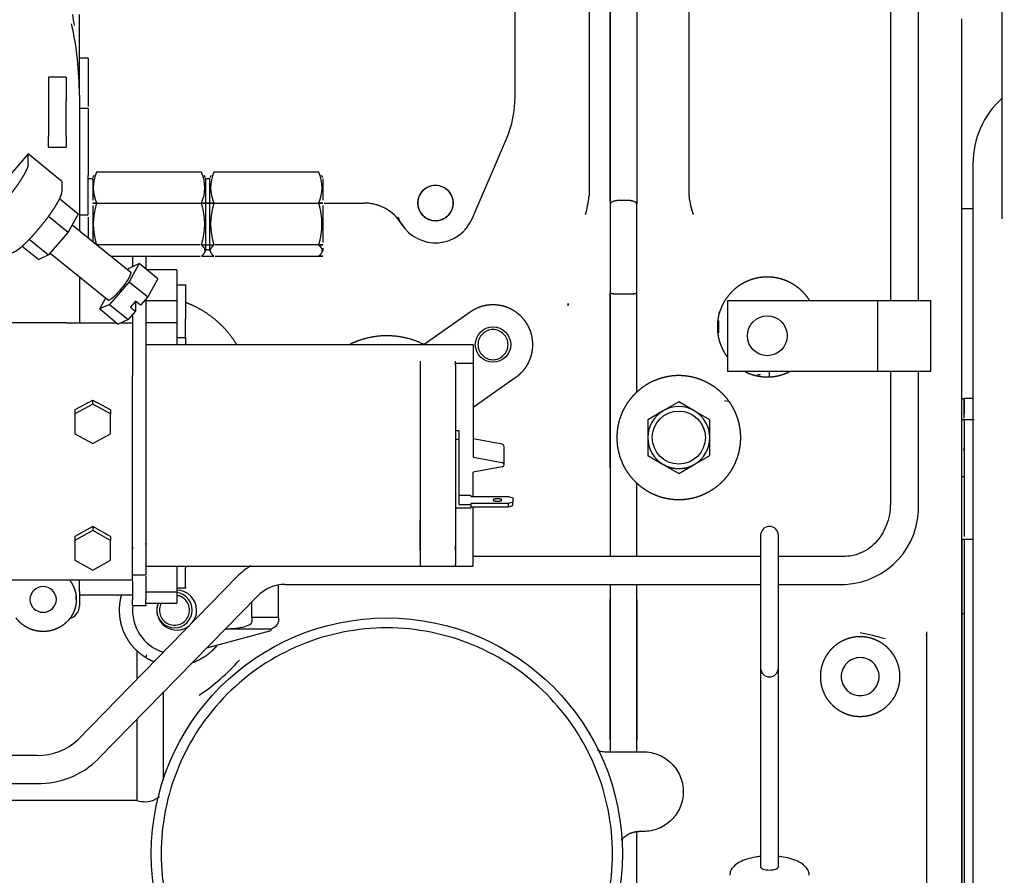
# Model space of a CAD drawing. Units: millimetres. Extents: x 8 to 201, y 8 to 289.
# Drawn here: x 56 to 67, y 207 to 217 of the extents above; entities that cross this region are included whole.
import ezdxf
from ezdxf.enums import TextEntityAlignment as Align

# ---------------------------------------------------------------- set-up
doc = ezdxf.new("R2010")
doc.units = ezdxf.units.MM
for name, color, linetype in [('17411001_REFRIGE', 7, 'Continuous'), ('32A07-14201', 7, 'Continuous'), ('32A39-01100', 7, 'Continuous'), ('32A39-11200', 7, 'Continuous'), ('32A40-00100', 7, 'Continuous'), ('32A42-05100', 7, 'Continuous'), ('32A61-00900', 7, 'Continuous'), ('32A61-03711', 7, 'Continuous'), ('F1035-12035_0', 7, 'Continuous'), ('MD000-269', 7, 'Continuous'), ('MM130066', 7, 'Continuous'), ('Predeterminado', 7, 'Continuous')]:
    doc.layers.add(name, color=color, linetype=linetype)
doc.styles.add('SEACAD_Arial', font='arial.ttf')
doc.dimstyles.new('SOLE', dxfattribs={"dimtxt": 1.76, "dimasz": 1.408, "dimexe": 0.88, "dimexo": 0.88, "dimgap": 0.88, "dimtad": 1, "dimlfac": 22.222222, "dimdsep": 46, "dimtxsty": 'SEACAD_Arial', "dimblk1": '_SE_FILLED', "dimblk2": '_SE_FILLED', "dimsah": 1, "dimcen": 0.88, "dimadec": 0, "dimazin": 0, "dimtfac": 1, "dimtmove": 0, "dimatfit": 3, "dimfxl": 1, "dimtolj": 1, "dimarcsym": 0})

# ---------------------------------------------------------------- blocks, each defined once
blk = doc.blocks.new('SE6')
at = {"layer": '17411001_REFRIGE', "color": 7, "linetype": 'Continuous'}
blk.add_line((67.104, 215.001), (66.979, 215.001), dxfattribs=at)
at = {"layer": '32A07-14201', "color": 7, "linetype": 'Continuous'}
for p, q in [((67.004, 212.616), (66.979, 212.616)), ((67.004, 212.616), (67.004, 211.975)), ((67.004, 212.266), (67.004, 212.301)), ((67.004, 212.266), (67.004, 212.212)), ((66.979, 211.975), (67.004, 211.975)), ((66.979, 211.266), (66.979, 210.43)), ((67.004, 211.266), (66.979, 211.266)), ((67.004, 211.266), (67.004, 210.43)), ((66.979, 210.43), (66.979, 206.308)), ((66.979, 210.43), (67.004, 210.43)), ((67.004, 210.43), (67.004, 206.308))]:
    blk.add_line(p, q, dxfattribs=at)
at = {"layer": '32A39-01100', "color": 7, "linetype": 'Continuous'}
for p, q in [((61.929, 216.266), (61.929, 217.666)), ((61.442, 214.888), (61.831, 215.791)), ((59.769, 215.066), (60.221, 215.066))]:
    blk.add_line(p, q, dxfattribs=at)
blk.add_circle((61.029, 215.066), 0.2, dxfattribs=at)
for centre, radius, start, end in [((60.729, 216.266), 1.2, 336.711, 0.0006), ((60.221, 214.566), 0.5, 31.7571, 90.0002), ((61.029, 215.066), 0.45, 211.7569, 336.7061)]:
    blk.add_arc(centre, radius, start, end, dxfattribs=at)
at = {"layer": '32A39-11200', "color": 7, "linetype": 'Continuous'}
for start, end in [(67.0435, 90.0002), (31.7571, 42.7707)]:
    blk.add_arc((60.221, 214.566), 0.5, start, end, dxfattribs=at)
at = {"layer": '32A40-00100', "color": 7, "linetype": 'Continuous'}
blk.add_circle((60.479, 207.716), 2.662, dxfattribs=at)
for points in [[(63.029, 207.716), (63.029, 208.049), (62.962, 208.383), (62.707, 209), (62.518, 209.283), (62.046, 209.755), (61.763, 209.944), (61.146, 210.199), (60.813, 210.266), (60.145, 210.266), (59.811, 210.199), (59.195, 209.944), (58.912, 209.755), (58.44, 209.283), (58.251, 209), (57.995, 208.383), (57.929, 208.049), (57.929, 207.716)], [(57.929, 207.716), (57.929, 207.382), (57.995, 207.048), (58.251, 206.431), (58.44, 206.148), (58.912, 205.676), (59.195, 205.487), (59.811, 205.232), (60.145, 205.166), (60.813, 205.166), (61.146, 205.232), (61.763, 205.487), (62.046, 205.676), (62.518, 206.148), (62.707, 206.431), (62.962, 207.048), (63.029, 207.382), (63.029, 207.716)]]:
    blk.add_open_spline(points, degree=3, knots=[0, 0, 0, 0, 0.125, 0.125, 0.25, 0.25, 0.375, 0.375, 0.5, 0.5, 0.625, 0.625, 0.75, 0.75, 0.875, 0.875, 1, 1, 1, 1], dxfattribs=at)
at = {"layer": '32A42-05100', "color": 7, "linetype": 'Continuous'}
for p, q in [((64.704, 211.312), (64.704, 209.812)), ((64.904, 209.812), (64.904, 211.312)), ((64.704, 209.812), (64.704, 207.568)), ((64.904, 207.568), (64.904, 209.811))]:
    blk.add_line(p, q, dxfattribs=at)
for centre, start, end in [((64.804, 211.312), 0, 180), ((64.804, 209.812), 180, 0)]:
    blk.add_arc(centre, 0.1, start, end, dxfattribs=at)
for points, knots in [([(64.703, 207.684), (64.683, 207.682), (64.628, 207.674), (64.545, 207.655), (64.46, 207.619), (64.4, 207.576), (64.361, 207.525), (64.357, 207.49), (64.355, 207.472)], [0.1573533, 0.1573533, 0.1573533, 0.1573533, 0.2451384, 0.4072474, 0.5716714, 0.7404962, 0.8807088, 1, 1, 1, 1]), ([(65.253, 207.471), (65.253, 207.473), (65.257, 207.492), (65.24, 207.534), (65.202, 207.581), (65.142, 207.622), (65.06, 207.655), (64.977, 207.675), (64.923, 207.682), (64.905, 207.684)], [0, 0, 0, 0, 0.0123317, 0.1509778, 0.2881529, 0.4408597, 0.6072769, 0.7732313, 0.8557887, 0.8557887, 0.8557887, 0.8557887]), ([(64.804, 207.526), (64.777, 207.526), (64.751, 207.53), (64.715, 207.546), (64.704, 207.557), (64.704, 207.568), (64.704, 207.568), (64.704, 207.568)], [0, 0, 0, 0, 0.125, 0.125, 0.25, 0.25, 0.2502202, 0.2502202, 0.2502202, 0.2502202]), ([(64.904, 207.568), (64.904, 207.557), (64.893, 207.546), (64.856, 207.53), (64.83, 207.526), (64.804, 207.526)], [0.7502201, 0.7502201, 0.7502201, 0.7502201, 0.875, 0.875, 1, 1, 1, 1])]:
    blk.add_open_spline(points, degree=3, knots=knots, dxfattribs=at)
at = {"layer": '32A61-00900', "color": 7, "linetype": 'Continuous'}
for p, q in [((59.254, 210.383), (59.254, 210.749)), ((58.954, 210.383), (58.954, 210.561)), ((59.254, 210.383), (58.954, 210.383)), ((58.954, 210.383), (58.954, 210.336)), ((59.254, 210.383), (59.254, 210.336)), ((58.444, 210.039), (59.173, 210.235)), ((58.656, 210.256), (59.173, 210.256)), ((59.173, 210.235), (59.173, 210.256))]:
    blk.add_line(p, q, dxfattribs=at)
for radius, start, end in [(0.225, 0, 90), (0.5, 173.8601, 252.2295), (0.225, 159.3202, 309.678), (0.225, 321.6095, 0)]:
    blk.add_arc((58.104, 210.466), radius, start, end, dxfattribs=at)
for major_axis, start_param, end_param in [((0.3, 0), 4.712539, 6.283085), ((-0.6, 0), 2.61801, 3.141598)]:
    blk.add_ellipse((58.654, 210.336), major_axis=major_axis, ratio=0.267949, start_param=start_param, end_param=end_param, dxfattribs=at)
at = {"layer": '32A61-03711', "color": 7, "linetype": 'Continuous'}
for p, q in [((66.17, 221.661), (66.17, 213.966)), ((66.487, 213.966), (66.487, 221.662)), ((64.329, 213.966), (64.329, 213.166)), ((64.329, 213.966), (65.729, 213.966)), ((65.729, 213.966), (66.029, 213.966)), ((66.029, 213.966), (66.629, 213.966)), ((66.029, 213.166), (66.029, 213.966)), ((66.629, 213.166), (66.629, 213.966)), ((64.329, 213.166), (65.729, 213.166)), ((65.729, 213.166), (66.029, 213.166)), ((66.029, 213.166), (66.629, 213.166)), ((66.17, 213.166), (66.17, 211.665)), ((66.487, 211.665), (66.487, 213.166)), ((64.704, 211.074), (61.454, 211.074)), ((65.658, 211.074), (64.904, 211.074)), ((58.785, 210.843), (56.981, 208.997)), ((59.33, 210.757), (64.704, 210.757)), ((64.904, 210.757), (65.658, 210.757)), ((57.217, 208.785), (59.012, 210.621)), ((56.527, 208.824), (53.228, 208.824)), ((53.228, 208.507), (56.527, 208.507))]:
    blk.add_line(p, q, dxfattribs=at)
blk.add_circle((64.779, 213.566), 0.225, dxfattribs=at)
for centre, radius, start, end in [((65.617, 211.627), 0.871, 272.6891, 2.5268), ((59.331, 210.315), 0.759, 121.082, 135.979), ((59.331, 210.315), 0.442, 90.1125, 136.2267), ((56.538, 209.476), 0.652, 269.0057, 313.9249), ((56.539, 209.474), 0.968, 269.2908, 314.5374)]:
    blk.add_arc(centre, radius, start, end, dxfattribs=at)
blk.add_open_spline([(66.17, 211.666), (66.169, 211.643), (66.168, 211.585), (66.148, 211.48), (66.103, 211.366), (66.039, 211.264), (65.957, 211.181), (65.864, 211.12), (65.76, 211.081), (65.695, 211.076), (65.658, 211.074)], degree=3, knots=[0, 0, 0, 0, 0.064426, 0.197498, 0.330643, 0.4639, 0.597649, 0.732452, 0.868969, 1, 1, 1, 1], dxfattribs=at)
at = {"layer": 'F1035-12035_0', "color": 7, "linetype": 'Continuous'}
for p, q in [((67.429, 217.716), (67.429, 216.247)), ((67.429, 217.716), (67.429, 214.888)), ((67.104, 215.508), (67.104, 196.923)), ((67.004, 212.856), (67.004, 212.684)), ((67.104, 212.856), (67.004, 212.856)), ((67.004, 212.634), (67.004, 212.683)), ((67.004, 212.616), (67.004, 212.204)), ((67.116, 212.616), (67.004, 212.616)), ((67.116, 212.616), (67.004, 212.616)), ((67.004, 212.204), (67.004, 212.03)), ((67.004, 212.03), (67.004, 211.298)), ((67.004, 211.266), (67.004, 210.638)), ((67.104, 211.266), (67.004, 211.266)), ((67.004, 210.638), (67.004, 210.428)), ((67.004, 210.428), (67.004, 206.42))]:
    blk.add_line(p, q, dxfattribs=at)
blk.add_arc((68.104, 215.509), 1, 132.4542, 180, dxfattribs=at)
at = {"layer": 'MD000-269', "color": 7, "linetype": 'Continuous'}
for p, q in [((63.779, 212.82), (63.604, 212.719)), ((63.954, 212.719), (63.779, 212.82)), ((63.604, 212.719), (63.429, 212.618)), ((64.129, 212.618), (63.954, 212.719)), ((63.429, 212.618), (63.429, 212.416)), ((64.129, 212.416), (64.129, 212.618)), ((63.429, 212.416), (63.429, 212.213)), ((64.129, 212.213), (64.129, 212.416)), ((63.429, 212.213), (63.604, 212.112)), ((63.954, 212.112), (64.129, 212.213)), ((63.604, 212.112), (63.779, 212.011)), ((63.779, 212.011), (63.954, 212.112))]:
    blk.add_line(p, q, dxfattribs=at)
blk.add_circle((63.779, 212.416), 0.3, dxfattribs=at)
for start, end in [(119.9999, 180.0001), (60.0002, 119.9998), (0, 60.0001), (180.0001, 239.9998), (300.0002, 359.9999)]:
    blk.add_arc((63.779, 212.416), 0.35, start, end, dxfattribs=at)
blk.add_open_spline([(63.604, 212.112), (63.644, 212.089), (63.688, 212.077), (63.733, 212.066), (63.779, 212.066), (63.825, 212.066), (63.869, 212.077), (63.914, 212.089), (63.954, 212.112)], degree=2, knots=[0, 0, 0, 0.25, 0.25, 0.5, 0.5, 0.75, 0.75, 1, 1, 1], dxfattribs=at)
at = {"layer": 'MM130066', "color": 7, "linetype": 'Continuous'}
for p, q in [((63.004, 220.966), (63.004, 215.055)), ((63.004, 215.089), (63.004, 220.966)), ((63.304, 220.819), (63.304, 215.055)), ((62.764, 220.706), (62.764, 215.149)), ((63.894, 220.688), (63.894, 215.152)), ((57.004, 217.072), (57.004, 217.195)), ((66.979, 215.173), (66.979, 217.146)), ((57.004, 216.416), (57.004, 217.072)), ((57.004, 217.063), (57.005, 217.063)), ((66.979, 216.966), (66.979, 216.966)), ((57.005, 216.775), (57.004, 216.775)), ((57.104, 216.703), (57.004, 216.703)), ((57.004, 216.7), (57.005, 216.7)), ((57.104, 216.703), (57.104, 216.156)), ((56.846, 216.489), (56.654, 216.489)), ((56.654, 216.489), (56.654, 216.215)), ((56.846, 216.489), (56.854, 216.489)), ((56.854, 216.489), (56.854, 216.215)), ((57.004, 216.286), (57.004, 216.416)), ((57.004, 216.286), (57.004, 215.8)), ((66.979, 216.266), (66.979, 216.266)), ((56.654, 216.215), (56.654, 215.819)), ((56.854, 215.819), (56.854, 216.215)), ((57.104, 216.133), (57.004, 216.133)), ((57.104, 216.133), (57.104, 215.378)), ((56.654, 215.696), (56.654, 215.819)), ((56.854, 215.819), (56.854, 215.696)), ((57.004, 215.8), (57.004, 215.378)), ((56.654, 215.696), (56.854, 215.696)), ((56.424, 215.62), (56.22, 215.385)), ((56.807, 215.31), (56.424, 215.62)), ((56.424, 215.504), (56.424, 215.62)), ((57.004, 215.378), (57.004, 215.033)), ((57.104, 214.933), (57.104, 215.378)), ((57.168, 215.376), (57.154, 215.351)), ((58.384, 215.413), (57.199, 215.413)), ((58.429, 215.351), (58.414, 215.376)), ((58.493, 215.376), (58.479, 215.351)), ((59.709, 215.413), (58.524, 215.413)), ((59.754, 215.351), (59.739, 215.376)), ((56.807, 215.31), (56.807, 215.193)), ((57.154, 215.339), (57.096, 215.339)), ((57.154, 215.338), (57.154, 215.099)), ((57.154, 215.286), (57.154, 215.285)), ((58.479, 215.339), (58.429, 215.339)), ((58.429, 215.338), (58.429, 214.527)), ((58.479, 214.527), (58.479, 215.338)), ((59.754, 215.338), (59.754, 215.099)), ((59.754, 215.286), (59.754, 215.286)), ((59.754, 215.285), (59.754, 215.286)), ((62.764, 215.149), (62.763, 215.14)), ((63.894, 215.152), (63.895, 215.14)), ((66.979, 214.961), (66.979, 215.173)), ((56.99, 214.941), (56.779, 215.112)), ((57.004, 215.033), (57.004, 214.75)), ((57.154, 215.066), (59.754, 215.066)), ((57.154, 215.065), (57.154, 215.066)), ((57.154, 215.066), (57.199, 215.066)), ((57.154, 215.066), (57.154, 215.066)), ((57.199, 215.065), (57.154, 215.065)), ((57.154, 215.037), (57.154, 214.618)), ((57.199, 215.065), (57.199, 215.066)), ((58.384, 215.066), (58.384, 215.065)), ((58.524, 215.065), (58.384, 215.065)), ((58.524, 215.065), (58.524, 215.066)), ((59.709, 215.066), (59.754, 215.066)), ((59.709, 215.065), (59.709, 215.066)), ((59.754, 215.065), (59.709, 215.065)), ((59.754, 215.066), (59.754, 215.065)), ((59.754, 215.066), (59.754, 215.066)), ((59.754, 215.037), (59.754, 214.618)), ((60.223, 215.066), (60.221, 215.066)), ((63.004, 215.055), (63.004, 214.053)), ((63.204, 215.094), (63.104, 215.094)), ((63.304, 214.053), (63.304, 215.055)), ((56.654, 214.916), (56.878, 214.735)), ((56.99, 214.941), (56.878, 214.735)), ((57.004, 214.933), (57.104, 214.933)), ((57.104, 214.907), (57.104, 214.666)), ((66.979, 213.77), (66.979, 214.961)), ((57.589, 214.276), (56.922, 214.816)), ((57.154, 214.811), (57.154, 214.813)), ((59.754, 214.811), (59.754, 214.813)), ((56.878, 214.735), (56.656, 214.479)), ((61.363, 214.772), (61.359, 214.772)), ((56.356, 214.58), (56.544, 214.428)), ((56.436, 214.656), (56.656, 214.479)), ((57.199, 214.593), (57.199, 214.591)), ((58.369, 214.592), (57.199, 214.592)), ((58.384, 214.593), (58.524, 214.593)), ((58.384, 214.593), (58.384, 214.591)), ((58.524, 214.593), (58.524, 214.591)), ((59.754, 214.592), (58.539, 214.592)), ((59.709, 214.593), (59.754, 214.593)), ((59.709, 214.593), (59.709, 214.591)), ((59.754, 214.591), (59.709, 214.591)), ((59.754, 214.593), (59.754, 214.592)), ((59.754, 214.592), (59.754, 214.591)), ((56.656, 214.479), (56.544, 214.428)), ((56.675, 214.501), (57.337, 213.965)), ((57.355, 214.465), (58.369, 214.465)), ((57.604, 214.465), (57.604, 214.348)), ((57.754, 214.465), (57.754, 214.321)), ((58.384, 214.466), (58.384, 214.466)), ((58.384, 214.465), (58.384, 214.466)), ((58.384, 214.465), (58.524, 214.465)), ((58.414, 214.501), (58.429, 214.527)), ((58.421, 214.539), (58.486, 214.539)), ((58.479, 214.527), (58.494, 214.501)), ((58.524, 214.466), (58.524, 214.466)), ((58.524, 214.466), (58.524, 214.465)), ((58.539, 214.465), (59.754, 214.465)), ((59.754, 214.466), (59.709, 214.466)), ((59.709, 214.466), (59.709, 214.466)), ((59.709, 214.465), (59.709, 214.466)), ((59.709, 214.465), (59.754, 214.465)), ((59.739, 214.501), (59.754, 214.527)), ((59.754, 214.554), (59.754, 214.527)), ((59.754, 214.465), (59.754, 214.466)), ((59.754, 214.465), (59.754, 214.465)), ((57.568, 214.331), (57.679, 214.382)), ((57.679, 214.382), (57.568, 214.176)), ((57.89, 214.211), (57.679, 214.382)), ((57.004, 214.235), (57.004, 213.712)), ((57.548, 214.309), (57.568, 214.331)), ((58.104, 214.31), (57.768, 214.31)), ((58.104, 214.31), (58.104, 213.963)), ((57.03, 214.213), (57.004, 214.213)), ((57.568, 214.176), (57.345, 213.92)), ((57.568, 214.176), (57.778, 214.005)), ((57.89, 214.211), (57.778, 214.005)), ((58.21, 214.136), (58.104, 214.136)), ((58.204, 214.136), (58.204, 213.758)), ((63.004, 214.053), (63.004, 211.074)), ((63.004, 212.753), (63.004, 214.053)), ((63.104, 214.038), (63.204, 214.038)), ((63.304, 212.93), (63.304, 214.053)), ((57.234, 213.869), (57.301, 213.994)), ((57.345, 213.92), (57.234, 213.869)), ((57.345, 213.92), (57.556, 213.749)), ((57.639, 213.957), (57.581, 213.89)), ((57.638, 213.957), (57.638, 213.844)), ((57.696, 213.91), (57.639, 213.957)), ((57.778, 214.005), (57.696, 213.91)), ((57.754, 213.977), (57.754, 213.473)), ((57.754, 213.963), (58.104, 213.963)), ((58.104, 213.963), (58.104, 213.715)), ((57.234, 213.869), (57.444, 213.699)), ((57.638, 213.844), (57.556, 213.749)), ((57.581, 213.89), (57.638, 213.844)), ((57.604, 213.804), (57.604, 213.712)), ((61.419, 213.833), (60.901, 213.466)), ((64.246, 213.824), (64.229, 213.824)), ((56.854, 213.712), (55.379, 213.712)), ((56.854, 213.712), (57.428, 213.712)), ((57.556, 213.749), (57.444, 213.699)), ((57.473, 213.712), (57.604, 213.712)), ((57.604, 213.712), (57.604, 213.116)), ((57.754, 213.715), (58.104, 213.715)), ((58.104, 213.715), (58.104, 213.463)), ((58.204, 213.536), (58.204, 213.758)), ((64.229, 213.738), (64.229, 213.598)), ((66.979, 213.558), (66.979, 213.77)), ((57.754, 213.463), (57.754, 213.205)), ((61.454, 213.463), (57.754, 213.463)), ((58.21, 213.541), (58.104, 213.541)), ((58.204, 213.541), (58.204, 213.465)), ((61.454, 213.463), (61.454, 213.253)), ((66.979, 211.353), (66.979, 213.558)), ((57.754, 213.452), (57.754, 213.205)), ((60.854, 213.28), (60.854, 211.889)), ((61.254, 213.253), (61.254, 213.28)), ((61.454, 213.253), (61.254, 213.253)), ((61.254, 213.238), (61.254, 213.253)), ((61.254, 213.238), (61.254, 213.209)), ((61.454, 213.253), (61.454, 212.194)), ((57.754, 213.205), (57.754, 213.096)), ((61.254, 213.209), (61.254, 212.946)), ((64.704, 213.123), (64.669, 213.123)), ((64.804, 213.133), (64.804, 213.162)), ((57.604, 212.81), (57.604, 213.116)), ((57.754, 213.096), (57.754, 212.789)), ((61.939, 213.098), (61.454, 212.755)), ((61.254, 212.946), (61.254, 211.168)), ((57.1, 212.81), (56.954, 212.729)), ((57.154, 212.795), (56.954, 212.683)), ((57.1, 212.81), (57.154, 212.84)), ((57.154, 212.795), (57.154, 212.84)), ((57.154, 212.84), (57.207, 212.81)), ((57.354, 212.683), (57.154, 212.795)), ((57.354, 212.729), (57.207, 212.81)), ((57.604, 210.994), (57.604, 212.81)), ((57.754, 212.789), (57.754, 212.388)), ((64.294, 212.834), (64.329, 212.828)), ((67.004, 212.855), (66.979, 212.855)), ((67.004, 212.662), (67.004, 212.855)), ((56.954, 212.729), (56.954, 212.683)), ((56.954, 212.683), (56.954, 212.46)), ((57.354, 212.729), (57.354, 212.683)), ((57.354, 212.46), (57.354, 212.683)), ((63.004, 212.416), (63.004, 212.753)), ((56.954, 212.46), (57.154, 212.349)), ((57.154, 212.349), (57.354, 212.46)), ((61.254, 212.497), (61.294, 212.497)), ((61.294, 212.497), (61.294, 212.393)), ((57.754, 212.388), (57.754, 211.889)), ((61.294, 212.393), (61.254, 212.393)), ((61.294, 212.393), (61.294, 211.659)), ((61.783, 212.34), (61.454, 212.401)), ((63.004, 212.078), (63.004, 212.416)), ((61.804, 212.108), (61.804, 212.318)), ((61.454, 212.194), (61.783, 212.133)), ((61.783, 212.086), (61.454, 212.025)), ((61.454, 211.75), (61.454, 212.025)), ((63.304, 211.074), (63.304, 211.901)), ((57.754, 211.889), (57.754, 211.442)), ((60.854, 211.889), (60.854, 210.963)), ((61.429, 211.763), (61.294, 211.763)), ((61.429, 211.763), (61.429, 211.75)), ((61.429, 211.75), (61.854, 211.75)), ((61.854, 211.75), (61.904, 211.737)), ((61.904, 211.685), (61.854, 211.672)), ((61.904, 211.737), (61.904, 211.685)), ((61.904, 211.647), (61.904, 211.685)), ((61.254, 211.621), (61.429, 211.621)), ((61.294, 211.659), (61.429, 211.659)), ((61.429, 211.672), (61.429, 211.659)), ((61.854, 211.672), (61.429, 211.672)), ((61.429, 211.659), (61.429, 211.621)), ((61.429, 211.634), (61.854, 211.634)), ((61.454, 210.965), (61.454, 211.634)), ((61.854, 211.634), (61.854, 211.672)), ((61.854, 211.634), (61.904, 211.647)), ((60.854, 211.216), (60.854, 211.479)), ((57.154, 211.41), (56.954, 211.299)), ((57.154, 211.365), (56.954, 211.254)), ((57.354, 211.299), (57.154, 211.41)), ((57.154, 211.41), (57.154, 211.365)), ((57.354, 211.254), (57.154, 211.365)), ((57.604, 211.383), (57.604, 211.396)), ((57.754, 211.442), (57.754, 211.051)), ((66.979, 211.206), (66.979, 211.353)), ((56.954, 211.299), (56.954, 211.254)), ((56.954, 211.254), (56.954, 211.031)), ((57.354, 211.299), (57.354, 211.254)), ((57.354, 211.031), (57.354, 211.254)), ((57.604, 211.176), (57.604, 211.157)), ((57.754, 211.224), (57.754, 211.222)), ((57.754, 211.207), (57.754, 211.222)), ((57.754, 211.181), (57.754, 211.157)), ((60.854, 211.145), (60.854, 211.216)), ((61.254, 211.145), (61.254, 211.188)), ((61.254, 211.168), (61.254, 211.001)), ((66.979, 210.474), (66.979, 211.206)), ((56.954, 211.031), (57.154, 210.919)), ((57.154, 210.919), (57.354, 211.031)), ((57.754, 211.051), (57.754, 210.865)), ((57.604, 210.809), (57.604, 210.994)), ((57.754, 210.963), (57.754, 210.977)), ((57.754, 210.963), (61.454, 210.963)), ((58.104, 210.963), (58.104, 210.672)), ((58.204, 210.962), (58.204, 210.941)), ((58.204, 210.719), (58.204, 210.941)), ((61.254, 211.001), (61.254, 210.981)), ((61.254, 210.965), (61.254, 210.981)), ((61.254, 210.965), (61.454, 210.965)), ((55.354, 210.809), (57.604, 210.809)), ((56.901, 210.795), (56.891, 210.809)), ((57.004, 210.789), (57.004, 210.809)), ((57.004, 210.678), (57.004, 210.789)), ((57.604, 210.865), (57.754, 210.865)), ((57.604, 210.796), (57.604, 210.586)), ((57.754, 210.852), (57.754, 210.586)), ((57.004, 210.677), (57.004, 210.678)), ((57.004, 210.677), (57.004, 210.516)), ((58.104, 210.719), (58.21, 210.719)), ((63.004, 210.758), (63.004, 208.866)), ((63.304, 208.866), (63.304, 210.758)), ((56.969, 210.587), (56.969, 210.625)), ((57.004, 210.641), (57.604, 210.641)), ((57.604, 210.519), (57.604, 210.586)), ((57.754, 210.672), (58.104, 210.672)), ((57.754, 210.519), (57.754, 210.586)), ((58.104, 210.672), (58.104, 210.545)), ((57.604, 210.519), (57.762, 210.519)), ((57.754, 210.545), (58.104, 210.545)), ((66.979, 210.296), (66.979, 210.474)), ((66.979, 206.391), (66.979, 210.296)), ((66.579, 210.183), (66.579, 206.441)), ((57.654, 210), (57.654, 209.687)), ((57.954, 208.547), (57.954, 209.544)), ((57.654, 209.232), (57.654, 208.315)), ((62.961, 208.866), (63.379, 208.866)), ((57.654, 208.316), (52.604, 208.316)), ((57.654, 208.314), (57.654, 208.315)), ((63.304, 205.764), (63.304, 207.964)), ((63.379, 207.966), (63.329, 207.966))]:
    blk.add_line(p, q, dxfattribs=at)
blk.add_circle((61.679, 213.466), 0.2, dxfattribs=at)
for centre, radius, start, end in [((58.113, 217.312), 1.192, 185.6377, 191.5933), ((57.576, 215.24), 0.415, 155.3364, 204.6636), ((58.002, 215.24), 0.42, 335.6099, 24.3901), ((58.906, 215.24), 0.42, 155.6099, 204.3901), ((59.327, 215.24), 0.42, 335.6099, 24.3901), ((61.684, 215.241), 1.084, 343.6893, 354.6789), ((64.845, 215.245), 0.956, 186.2826, 198.8225), ((57.92, 214.829), 0.759, 161.8753, 198.1247), ((57.655, 214.829), 0.766, 342.0446, 17.9554), ((59.252, 214.829), 0.766, 162.0446, 197.9554), ((58.98, 214.829), 0.766, 342.0446, 17.9554), ((37.057, 213.128), 27.746, 359.9544, 0.0112), ((61.78, 212.316), 0.024, 0, 81.0749), ((61.78, 212.109), 0.024, 278.925, 81.0749), ((56.594, 210.582), 0.15, 1.9372, 178.0628), ((56.594, 210.592), 0.15, 181.9372, 358.0628), ((58.079, 210.466), 0.2, 0, 82.8192), ((56.854, 210.516), 0.15, 284.8564, 0), ((58.079, 210.466), 0.2, 156.5957, 177.7132), ((58.079, 210.466), 0.2, 182.2397, 0), ((65.28, 207.344), 2.918, 73.4164, 79.1922), ((66.448, 210.188), 0.131, 355.1678, 359.8781), ((56.974, 211.55), 2.469, 304.1104, 318.1137), ((57.73, 208.573), 0.277, 296.5464, 310.3061), ((57.75, 208.667), 0.365, 254.7247, 270.455), ((57.754, 208.19), 0.112, 89.9642, 90.4128), ((57.752, 208.541), 0.239, 270.4188, 295.1646)]:
    blk.add_arc(centre, radius, start, end, dxfattribs=at)
blk.add_ellipse((53.004, 216.286), major_axis=(4, 0), ratio=0.965926, start_param=0, end_param=0.209596, dxfattribs=at)
for points, degree, knots in [([(56.424, 215.504), (56.424, 215.492), (56.419, 215.475), (56.413, 215.457), (56.402, 215.434), (56.391, 215.411), (56.375, 215.383), (56.36, 215.355), (56.34, 215.324), (56.319, 215.292), (56.296, 215.259), (56.272, 215.225), (56.246, 215.191), (56.219, 215.156), (56.191, 215.121), (56.163, 215.087), (56.135, 215.054), (56.106, 215.021), (56.079, 214.992), (56.051, 214.962), (56.024, 214.936), (55.998, 214.91), (55.974, 214.889), (55.951, 214.868), (55.93, 214.853), (55.91, 214.838), (55.894, 214.829), (55.879, 214.82), (55.868, 214.819), (55.857, 214.817), (55.852, 214.821)], 2, [0, 0, 0, 0.0625, 0.0625, 0.125, 0.125, 0.1875, 0.1875, 0.25, 0.25, 0.3125, 0.3125, 0.375, 0.375, 0.4375, 0.4375, 0.5, 0.5, 0.5625, 0.5625, 0.625, 0.625, 0.6875, 0.6875, 0.75, 0.75, 0.8125, 0.8125, 0.875, 0.875, 0.9355241, 0.9355241, 0.9355241]), ([(57.162, 215.361), (57.162, 215.362), (57.163, 215.366), (57.165, 215.37), (57.166, 215.373)], 3, [0.59078487, 0.59078487, 0.59078487, 0.59078487, 0.62064557, 0.6829085, 0.6829085, 0.6829085, 0.6829085]), ([(61.229, 215.066), (61.229, 215.092), (61.224, 215.118), (61.203, 215.166), (61.189, 215.188), (61.152, 215.225), (61.129, 215.24), (61.081, 215.26), (61.055, 215.266), (61.003, 215.266), (60.976, 215.26), (60.928, 215.24), (60.906, 215.225), (60.869, 215.188), (60.854, 215.166), (60.834, 215.118), (60.829, 215.092), (60.829, 215.066)], 3, [0, 0, 0, 0, 0.125, 0.125, 0.25, 0.25, 0.375, 0.375, 0.5, 0.5, 0.625, 0.625, 0.75, 0.75, 0.875, 0.875, 1, 1, 1, 1]), ([(56.235, 214.511), (56.24, 214.506), (56.251, 214.508), (56.262, 214.51), (56.277, 214.519), (56.293, 214.527), (56.313, 214.542), (56.334, 214.558), (56.357, 214.578), (56.381, 214.599), (56.407, 214.625), (56.434, 214.651), (56.462, 214.681), (56.49, 214.711), (56.518, 214.744), (56.546, 214.777), (56.574, 214.811), (56.602, 214.845), (56.629, 214.88), (56.655, 214.915), (56.679, 214.948), (56.702, 214.982), (56.723, 215.013), (56.743, 215.045), (56.758, 215.072), (56.774, 215.1), (56.785, 215.123), (56.796, 215.146), (56.802, 215.164), (56.807, 215.182), (56.807, 215.193)], 2, [0.0644743, 0.0644743, 0.0644743, 0.125, 0.125, 0.1875, 0.1875, 0.25, 0.25, 0.3125, 0.3125, 0.375, 0.375, 0.4375, 0.4375, 0.5, 0.5, 0.5625, 0.5625, 0.625, 0.625, 0.6875, 0.6875, 0.75, 0.75, 0.8125, 0.8125, 0.875, 0.875, 0.9375, 0.9375, 1, 1, 1]), ([(60.829, 215.066), (60.829, 215.039), (60.834, 215.013), (60.854, 214.965), (60.869, 214.943), (60.906, 214.906), (60.928, 214.891), (60.976, 214.871), (61.003, 214.866), (61.055, 214.866), (61.081, 214.871), (61.129, 214.891), (61.152, 214.906), (61.189, 214.943), (61.203, 214.965), (61.224, 215.013), (61.229, 215.039), (61.229, 215.066)], 3, [0, 0, 0, 0, 0.125, 0.125, 0.25, 0.25, 0.375, 0.375, 0.5, 0.5, 0.625, 0.625, 0.75, 0.75, 0.875, 0.875, 1, 1, 1, 1]), ([(63.104, 215.094), (63.1, 215.094), (63.091, 215.093), (63.079, 215.093), (63.067, 215.091), (63.055, 215.089), (63.044, 215.086), (63.033, 215.083), (63.021, 215.077), (63.014, 215.072), (63.01, 215.069), (63.008, 215.067), (63.007, 215.065), (63.006, 215.062), (63.005, 215.06), (63.004, 215.057), (63.004, 215.056), (63.004, 215.055)], 3, [0, 0, 0, 0, 0.07601, 0.15298, 0.231074, 0.310441, 0.391217, 0.473519, 0.597142, 0.729972, 0.762791, 0.797536, 0.834202, 0.872787, 0.913285, 0.955691, 1, 1, 1, 1]), ([(63.304, 215.055), (63.304, 215.057), (63.303, 215.061), (63.3, 215.066), (63.295, 215.072), (63.286, 215.077), (63.276, 215.082), (63.268, 215.085), (63.262, 215.087), (63.256, 215.088), (63.25, 215.089), (63.244, 215.09), (63.237, 215.091), (63.231, 215.092), (63.224, 215.093), (63.217, 215.093), (63.21, 215.094), (63.206, 215.094), (63.204, 215.094)], 3, [0, 0, 0, 0, 0.100358, 0.190328, 0.26985, 0.402681, 0.52628, 0.571388, 0.616027, 0.660215, 0.703969, 0.747311, 0.790261, 0.832843, 0.875082, 0.917004, 0.958634, 1, 1, 1, 1]), ([(58.384, 214.591), (58.403, 214.575), (58.412, 214.559), (58.421, 214.544), (58.421, 214.528), (58.421, 214.513), (58.412, 214.497), (58.403, 214.482), (58.384, 214.465)], 2, [0, 0, 0, 0.25, 0.25, 0.5, 0.5, 0.75, 0.75, 1, 1, 1]), ([(58.524, 214.465), (58.505, 214.482), (58.496, 214.497), (58.486, 214.513), (58.486, 214.528), (58.486, 214.544), (58.496, 214.559), (58.505, 214.575), (58.524, 214.591)], 2, [0, 0, 0, 0.25, 0.25, 0.5, 0.5, 0.75, 0.75, 1, 1, 1]), ([(59.709, 214.591), (59.728, 214.575), (59.737, 214.559), (59.746, 214.544), (59.746, 214.528), (59.746, 214.513), (59.737, 214.497), (59.728, 214.482), (59.709, 214.465)], 2, [0, 0, 0, 0.25, 0.25, 0.5, 0.5, 0.75, 0.75, 1, 1, 1]), ([(57.582, 214.281), (57.584, 214.28), (57.585, 214.277), (57.585, 214.267), (57.582, 214.256), (57.569, 214.229), (57.559, 214.212), (57.535, 214.175), (57.521, 214.155), (57.49, 214.114), (57.473, 214.093), (57.456, 214.074)], 3, [0.4355203, 0.4355203, 0.4355203, 0.4355203, 0.5, 0.5, 0.625, 0.625, 0.75, 0.75, 0.875, 0.875, 1, 1, 1, 1]), ([(65.253, 213.971), (65.25, 213.975), (65.248, 213.979), (65.217, 214.025), (65.178, 214.064), (65.138, 214.104), (65.092, 214.135), (65.046, 214.165), (64.995, 214.187), (64.943, 214.208), (64.889, 214.219), (64.834, 214.23), (64.779, 214.23), (64.723, 214.23), (64.669, 214.219), (64.614, 214.208), (64.563, 214.187), (64.512, 214.165), (64.465, 214.135), (64.419, 214.104), (64.38, 214.064), (64.341, 214.025), (64.31, 213.979), (64.279, 213.933), (64.258, 213.881), (64.236, 213.83), (64.225, 213.776), (64.215, 213.721), (64.215, 213.666)], 2, [0.1824124, 0.1824124, 0.1824124, 0.1875, 0.1875, 0.25, 0.25, 0.3125, 0.3125, 0.375, 0.375, 0.4375, 0.4375, 0.5, 0.5, 0.5625, 0.5625, 0.625, 0.625, 0.6875, 0.6875, 0.75, 0.75, 0.8125, 0.8125, 0.875, 0.875, 0.9375, 0.9375, 1, 1, 1]), ([(57.456, 214.074), (57.44, 214.054), (57.423, 214.036), (57.392, 214.006), (57.377, 213.993), (57.354, 213.975), (57.344, 213.97), (57.335, 213.968), (57.332, 213.969), (57.33, 213.97)], 3, [0, 0, 0, 0, 0.125, 0.125, 0.25, 0.25, 0.375, 0.375, 0.4355203, 0.4355203, 0.4355203, 0.4355203]), ([(63.004, 214.053), (63.004, 214.053), (63.004, 214.051), (63.007, 214.049), (63.012, 214.047), (63.02, 214.044), (63.03, 214.043), (63.039, 214.041), (63.044, 214.041), (63.05, 214.04), (63.056, 214.039), (63.063, 214.039), (63.07, 214.039), (63.076, 214.038), (63.083, 214.038), (63.09, 214.038), (63.097, 214.038), (63.101, 214.038), (63.104, 214.038)], 3, [0, 0, 0, 0, 0.093984, 0.178394, 0.253215, 0.382702, 0.504185, 0.550768, 0.597037, 0.642997, 0.688651, 0.734002, 0.779055, 0.823814, 0.868283, 0.912468, 0.956371, 1, 1, 1, 1]), ([(63.204, 214.038), (63.208, 214.038), (63.216, 214.038), (63.229, 214.038), (63.241, 214.039), (63.253, 214.04), (63.264, 214.041), (63.276, 214.042), (63.287, 214.044), (63.294, 214.046), (63.298, 214.048), (63.299, 214.049), (63.301, 214.049), (63.302, 214.05), (63.303, 214.051), (63.304, 214.052), (63.304, 214.053), (63.304, 214.053)], 3, [0, 0, 0, 0, 0.080169, 0.161275, 0.243346, 0.32641, 0.410492, 0.495614, 0.617125, 0.74661, 0.777522, 0.810197, 0.844635, 0.880836, 0.918797, 0.958519, 1, 1, 1, 1]), ([(58.784, 213.465), (58.772, 213.484), (58.76, 213.502), (58.697, 213.597), (58.617, 213.677), (58.537, 213.757), (58.443, 213.82), (58.348, 213.883), (58.244, 213.926), (58.224, 213.934), (58.205, 213.941)], 2, [0.1750956, 0.1750956, 0.1750956, 0.1875, 0.1875, 0.25, 0.25, 0.3125, 0.3125, 0.375, 0.375, 0.3865578, 0.3865578, 0.3865578]), ([(61.939, 213.098), (61.975, 213.124), (62.005, 213.156), (62.036, 213.188), (62.06, 213.226), (62.083, 213.263), (62.099, 213.305), (62.115, 213.346), (62.122, 213.39), (62.13, 213.433), (62.129, 213.478), (62.127, 213.522), (62.118, 213.565), (62.108, 213.609), (62.09, 213.649), (62.072, 213.689), (62.046, 213.726), (62.02, 213.762), (61.988, 213.792), (61.956, 213.823), (61.918, 213.846), (61.881, 213.87), (61.84, 213.886), (61.798, 213.902), (61.754, 213.909), (61.711, 213.917), (61.666, 213.915), (61.622, 213.914), (61.579, 213.904), (61.536, 213.895), (61.495, 213.876), (61.455, 213.858), (61.419, 213.833)], 2, [0, 0, 0, 0.0625, 0.0625, 0.125, 0.125, 0.1875, 0.1875, 0.25, 0.25, 0.3125, 0.3125, 0.375, 0.375, 0.4375, 0.4375, 0.5, 0.5, 0.5625, 0.5625, 0.625, 0.625, 0.6875, 0.6875, 0.75, 0.75, 0.8125, 0.8125, 0.875, 0.875, 0.9375, 0.9375, 1, 1, 1]), ([(62.528, 213.904), (62.528, 213.908), (62.529, 213.917), (62.529, 213.925), (62.529, 213.931)], 3, [0.8465001, 0.8465001, 0.8465001, 0.8465001, 0.9065865, 0.9999073, 0.9999073, 0.9999073, 0.9999073]), ([(61.679, 213.636), (61.656, 213.636), (61.634, 213.631), (61.593, 213.614), (61.574, 213.601), (61.543, 213.57), (61.53, 213.551), (61.513, 213.51), (61.509, 213.488), (61.509, 213.443), (61.513, 213.421), (61.53, 213.38), (61.543, 213.361), (61.574, 213.33), (61.593, 213.317), (61.634, 213.3), (61.656, 213.296), (61.679, 213.296)], 3, [0, 0, 0, 0, 0.125, 0.125, 0.25, 0.25, 0.375, 0.375, 0.5, 0.5, 0.625, 0.625, 0.75, 0.75, 0.875, 0.875, 1, 1, 1, 1]), ([(61.679, 213.296), (61.701, 213.296), (61.723, 213.3), (61.764, 213.317), (61.783, 213.33), (61.815, 213.361), (61.827, 213.38), (61.844, 213.421), (61.849, 213.443), (61.849, 213.488), (61.844, 213.51), (61.827, 213.551), (61.815, 213.57), (61.783, 213.601), (61.764, 213.614), (61.723, 213.631), (61.701, 213.636), (61.679, 213.636)], 3, [0, 0, 0, 0, 0.125, 0.125, 0.25, 0.25, 0.375, 0.375, 0.5, 0.5, 0.625, 0.625, 0.75, 0.75, 0.875, 0.875, 1, 1, 1, 1]), ([(64.215, 213.666), (64.215, 213.61), (64.225, 213.555), (64.236, 213.501), (64.258, 213.45), (64.279, 213.398), (64.31, 213.352), (64.315, 213.344), (64.32, 213.337)], 2, [0, 0, 0, 0.0625, 0.0625, 0.125, 0.125, 0.1875, 0.1875, 0.1978565, 0.1978565, 0.1978565]), ([(60.901, 213.466), (60.786, 213.524), (60.66, 213.548), (60.533, 213.573), (60.405, 213.563), (60.277, 213.553), (60.156, 213.509), (60.109, 213.492), (60.064, 213.47)], 2, [0, 0, 0, 0.125, 0.125, 0.25, 0.25, 0.375, 0.375, 0.4236876, 0.4236876, 0.4236876]), ([(64.528, 213.16), (64.545, 213.152), (64.563, 213.144), (64.614, 213.123), (64.669, 213.112), (64.723, 213.101), (64.779, 213.101), (64.834, 213.101), (64.889, 213.112), (64.943, 213.123), (64.995, 213.144), (65.012, 213.152), (65.029, 213.16)], 2, [0.3536926, 0.3536926, 0.3536926, 0.375, 0.375, 0.4375, 0.4375, 0.5, 0.5, 0.5625, 0.5625, 0.625, 0.625, 0.646322, 0.646322, 0.646322]), ([(64.479, 212.416), (64.479, 212.485), (64.465, 212.552), (64.452, 212.62), (64.425, 212.683), (64.399, 212.747), (64.361, 212.804), (64.322, 212.862), (64.274, 212.911), (64.225, 212.959), (64.168, 212.998), (64.11, 213.036), (64.047, 213.062), (63.983, 213.089), (63.915, 213.102), (63.848, 213.116), (63.779, 213.116), (63.71, 213.116), (63.642, 213.102), (63.575, 213.089), (63.511, 213.062), (63.447, 213.036), (63.39, 212.998), (63.333, 212.959), (63.284, 212.911), (63.235, 212.862), (63.197, 212.804), (63.158, 212.747), (63.132, 212.683), (63.106, 212.62), (63.092, 212.552), (63.079, 212.485), (63.079, 212.416)], 2, [0, 0, 0, 0.0625, 0.0625, 0.125, 0.125, 0.1875, 0.1875, 0.25, 0.25, 0.3125, 0.3125, 0.375, 0.375, 0.4375, 0.4375, 0.5, 0.5, 0.5625, 0.5625, 0.625, 0.625, 0.6875, 0.6875, 0.75, 0.75, 0.8125, 0.8125, 0.875, 0.875, 0.9375, 0.9375, 1, 1, 1]), ([(63.079, 212.416), (63.079, 212.347), (63.092, 212.279), (63.106, 212.211), (63.132, 212.148), (63.158, 212.084), (63.197, 212.027), (63.235, 211.969), (63.284, 211.921), (63.332, 211.872), (63.39, 211.834), (63.447, 211.795), (63.511, 211.769), (63.575, 211.742), (63.642, 211.729), (63.71, 211.716), (63.779, 211.716), (63.848, 211.716), (63.915, 211.729), (63.983, 211.742), (64.047, 211.769), (64.11, 211.795), (64.168, 211.834), (64.225, 211.872), (64.274, 211.921), (64.322, 211.969), (64.361, 212.027), (64.399, 212.084), (64.425, 212.148), (64.452, 212.211), (64.465, 212.279), (64.479, 212.347), (64.479, 212.416)], 2, [0, 0, 0, 0.0625, 0.0625, 0.125, 0.125, 0.1875, 0.1875, 0.25, 0.25, 0.3125, 0.3125, 0.375, 0.375, 0.4375, 0.4375, 0.5, 0.5, 0.5625, 0.5625, 0.625, 0.625, 0.6875, 0.6875, 0.75, 0.75, 0.8125, 0.8125, 0.875, 0.875, 0.9375, 0.9375, 1, 1, 1]), ([(61.729, 211.724), (61.719, 211.724), (61.71, 211.723), (61.7, 211.722), (61.693, 211.72), (61.686, 211.718), (61.683, 211.716), (61.679, 211.714), (61.679, 211.711), (61.679, 211.709), (61.683, 211.706), (61.686, 211.704), (61.693, 211.702), (61.7, 211.7), (61.71, 211.699), (61.719, 211.698), (61.729, 211.698)], 2, [0, 0, 0, 0.125, 0.125, 0.25, 0.25, 0.375, 0.375, 0.5, 0.5, 0.625, 0.625, 0.75, 0.75, 0.875, 0.875, 1, 1, 1]), ([(61.729, 211.698), (61.739, 211.698), (61.748, 211.699), (61.757, 211.7), (61.764, 211.702), (61.771, 211.704), (61.775, 211.706), (61.779, 211.709), (61.779, 211.711), (61.779, 211.714), (61.775, 211.716), (61.771, 211.718), (61.764, 211.72), (61.757, 211.722), (61.748, 211.723), (61.739, 211.724), (61.729, 211.724)], 2, [0, 0, 0, 0.125, 0.125, 0.25, 0.25, 0.375, 0.375, 0.5, 0.5, 0.625, 0.625, 0.75, 0.75, 0.875, 0.875, 1, 1, 1]), ([(56.901, 210.795), (56.922, 210.766), (56.937, 210.733), (56.952, 210.7), (56.96, 210.665), (56.968, 210.631), (56.969, 210.595), (56.97, 210.559), (56.963, 210.524), (56.957, 210.489), (56.944, 210.456), (56.93, 210.423), (56.91, 210.392), (56.891, 210.362), (56.865, 210.337), (56.839, 210.311), (56.809, 210.29), (56.779, 210.27), (56.745, 210.256), (56.711, 210.241), (56.675, 210.233), (56.639, 210.226), (56.602, 210.225), (56.565, 210.224), (56.529, 210.23), (56.493, 210.237), (56.458, 210.249), (56.424, 210.262), (56.393, 210.282), (56.361, 210.301), (56.335, 210.325), (56.308, 210.35), (56.287, 210.379)], 2, [0, 0, 0, 0.0625, 0.0625, 0.125, 0.125, 0.1875, 0.1875, 0.25, 0.25, 0.3125, 0.3125, 0.375, 0.375, 0.4375, 0.4375, 0.5, 0.5, 0.5625, 0.5625, 0.625, 0.625, 0.6875, 0.6875, 0.75, 0.75, 0.8125, 0.8125, 0.875, 0.875, 0.9375, 0.9375, 1, 1, 1]), ([(57.48, 210.644), (57.471, 210.616), (57.466, 210.587), (57.454, 210.527), (57.454, 210.466)], 2, [0.9077595, 0.9077595, 0.9077595, 0.9375, 0.9375, 1, 1, 1]), ([(58.079, 210.296), (58.101, 210.296), (58.123, 210.3), (58.164, 210.317), (58.183, 210.33), (58.215, 210.361), (58.227, 210.38), (58.244, 210.421), (58.249, 210.443), (58.249, 210.488), (58.244, 210.51), (58.227, 210.551), (58.215, 210.57), (58.183, 210.601), (58.164, 210.614), (58.131, 210.628), (58.118, 210.632), (58.104, 210.634)], 3, [0, 0, 0, 0, 0.125, 0.125, 0.25, 0.25, 0.375, 0.375, 0.5, 0.5, 0.625, 0.625, 0.75, 0.75, 0.875, 0.875, 0.9521408, 0.9521408, 0.9521408, 0.9521408]), ([(63.004, 208.997), (63.004, 209.019), (63.004, 209.062), (63.004, 209.127), (63.004, 209.19), (63.004, 209.253), (63.004, 209.314), (63.004, 209.375), (63.004, 209.434), (63.004, 209.493), (63.004, 209.551), (63.004, 209.607), (63.004, 209.663), (63.004, 209.718), (63.004, 209.771), (63.004, 209.824), (63.004, 209.876), (63.004, 209.927), (63.004, 209.977), (63.004, 210.027), (63.004, 210.075), (63.004, 210.122), (63.004, 210.169), (63.004, 210.214), (63.004, 210.259), (63.004, 210.303), (63.004, 210.346), (63.004, 210.388), (63.004, 210.43), (63.004, 210.47), (63.004, 210.51), (63.004, 210.549), (63.004, 210.575), (63.004, 210.587)], 3, [0, 0, 0, 0, 0.037148, 0.073969, 0.110465, 0.146635, 0.182479, 0.217996, 0.253188, 0.288054, 0.322594, 0.356808, 0.390696, 0.424257, 0.457493, 0.490403, 0.522987, 0.555245, 0.587177, 0.618784, 0.650064, 0.681018, 0.711646, 0.741948, 0.771924, 0.801575, 0.830899, 0.859897, 0.88857, 0.916916, 0.944937, 0.972631, 1, 1, 1, 1]), ([(63.304, 210.587), (63.304, 210.578), (63.304, 210.558), (63.304, 210.528), (63.304, 210.497), (63.304, 210.466), (63.304, 210.435), (63.304, 210.403), (63.304, 210.371), (63.304, 210.338), (63.304, 210.304), (63.304, 210.27), (63.304, 210.236), (63.304, 210.201), (63.304, 210.165), (63.304, 210.129), (63.304, 210.093), (63.304, 210.056), (63.304, 210.018), (63.304, 209.98), (63.304, 209.941), (63.304, 209.902), (63.304, 209.862), (63.304, 209.822), (63.304, 209.781), (63.304, 209.739), (63.304, 209.697), (63.304, 209.655), (63.304, 209.611), (63.304, 209.568), (63.304, 209.523), (63.304, 209.478), (63.304, 209.433), (63.304, 209.387), (63.304, 209.34), (63.304, 209.293), (63.304, 209.245), (63.304, 209.197), (63.304, 209.148), (63.304, 209.098), (63.304, 209.048), (63.304, 209.014), (63.304, 208.997)], 3, [0, 0, 0, 0, 0.021182, 0.04256, 0.064134, 0.085904, 0.107869, 0.13003, 0.152387, 0.17494, 0.197688, 0.220632, 0.243772, 0.267108, 0.29064, 0.314367, 0.33829, 0.362409, 0.386724, 0.411234, 0.435941, 0.460843, 0.485941, 0.511234, 0.536724, 0.562409, 0.58829, 0.614367, 0.640639, 0.667108, 0.693772, 0.720632, 0.747687, 0.774939, 0.802386, 0.830029, 0.857868, 0.885903, 0.914134, 0.94256, 0.971182, 1, 1, 1, 1]), ([(57.454, 210.466), (57.454, 210.404), (57.466, 210.344), (57.478, 210.283), (57.501, 210.226), (57.525, 210.17), (57.559, 210.118), (57.593, 210.067), (57.637, 210.024), (57.68, 209.98), (57.732, 209.946), (57.783, 209.912), (57.84, 209.888), (57.844, 209.886), (57.849, 209.884)], 2, [0, 0, 0, 0.0625, 0.0625, 0.125, 0.125, 0.1875, 0.1875, 0.25, 0.25, 0.3125, 0.3125, 0.375, 0.375, 0.3803628, 0.3803628, 0.3803628]), ([(57.929, 210.546), (57.926, 210.541), (57.924, 210.536), (57.913, 210.51), (57.909, 210.488), (57.909, 210.443), (57.913, 210.421), (57.93, 210.38), (57.943, 210.361), (57.974, 210.33), (57.993, 210.317), (58.034, 210.3), (58.056, 210.296), (58.079, 210.296)], 3, [0.3426878, 0.3426878, 0.3426878, 0.3426878, 0.375, 0.375, 0.5, 0.5, 0.625, 0.625, 0.75, 0.75, 0.875, 0.875, 1, 1, 1, 1]), ([(66.279, 209.716), (66.279, 209.76), (66.27, 209.803), (66.261, 209.847), (66.244, 209.888), (66.228, 209.929), (66.203, 209.966), (66.178, 210.002), (66.147, 210.034), (66.116, 210.065), (66.079, 210.09), (66.042, 210.114), (66.001, 210.131), (65.96, 210.148), (65.917, 210.157), (65.873, 210.166), (65.829, 210.166), (65.784, 210.166), (65.741, 210.157), (65.697, 210.148), (65.657, 210.131), (65.616, 210.114), (65.579, 210.09), (65.542, 210.065), (65.511, 210.034), (65.479, 210.002), (65.455, 209.966), (65.43, 209.929), (65.413, 209.888), (65.396, 209.847), (65.387, 209.803), (65.379, 209.76), (65.379, 209.716)], 2, [0, 0, 0, 0.0625, 0.0625, 0.125, 0.125, 0.1875, 0.1875, 0.25, 0.25, 0.3125, 0.3125, 0.375, 0.375, 0.4375, 0.4375, 0.5, 0.5, 0.5625, 0.5625, 0.625, 0.625, 0.6875, 0.6875, 0.75, 0.75, 0.8125, 0.8125, 0.875, 0.875, 0.9375, 0.9375, 1, 1, 1]), ([(66.581, 210.221), (66.58, 210.22), (66.58, 210.217), (66.579, 210.212), (66.579, 210.207), (66.579, 210.2), (66.579, 210.194), (66.579, 210.189), (66.579, 210.186), (66.579, 210.184), (66.579, 210.183)], 3, [0, 0, 0, 0, 0.109208, 0.225146, 0.34266, 0.475252, 0.74542, 0.834123, 0.9188, 1, 1, 1, 1]), ([(58.293, 209.878), (58.305, 209.883), (58.318, 209.888), (58.375, 209.912), (58.426, 209.946), (58.477, 209.98), (58.521, 210.024), (58.539, 210.042), (58.556, 210.062)], 2, [0.6111691, 0.6111691, 0.6111691, 0.625, 0.625, 0.6875, 0.6875, 0.75, 0.75, 0.7767357, 0.7767357, 0.7767357]), ([(57.67, 209.993), (57.668, 209.995), (57.664, 209.998), (57.66, 210.001), (57.657, 210.002), (57.656, 210.003), (57.655, 210.003), (57.654, 210.002), (57.654, 210.001), (57.654, 210), (57.654, 210)], 3, [0, 0, 0, 0, 0.228821, 0.429072, 0.601473, 0.690223, 0.774141, 0.853511, 0.928667, 1, 1, 1, 1]), ([(65.829, 209.93), (65.801, 209.93), (65.773, 209.924), (65.721, 209.903), (65.697, 209.887), (65.657, 209.847), (65.642, 209.823), (65.62, 209.772), (65.614, 209.744), (65.614, 209.687), (65.62, 209.659), (65.642, 209.608), (65.657, 209.584), (65.697, 209.544), (65.721, 209.528), (65.773, 209.507), (65.801, 209.501), (65.829, 209.501)], 3, [0, 0, 0, 0, 0.125, 0.125, 0.25, 0.25, 0.375, 0.375, 0.5, 0.5, 0.625, 0.625, 0.75, 0.75, 0.875, 0.875, 1, 1, 1, 1]), ([(65.829, 209.501), (65.857, 209.501), (65.885, 209.507), (65.937, 209.528), (65.96, 209.544), (66, 209.584), (66.016, 209.608), (66.037, 209.659), (66.043, 209.687), (66.043, 209.744), (66.037, 209.772), (66.016, 209.823), (66, 209.847), (65.96, 209.887), (65.937, 209.903), (65.885, 209.924), (65.857, 209.93), (65.829, 209.93)], 3, [0, 0, 0, 0, 0.125, 0.125, 0.25, 0.25, 0.375, 0.375, 0.5, 0.5, 0.625, 0.625, 0.75, 0.75, 0.875, 0.875, 1, 1, 1, 1]), ([(65.379, 209.716), (65.379, 209.671), (65.387, 209.628), (65.396, 209.584), (65.413, 209.543), (65.43, 209.502), (65.455, 209.466), (65.479, 209.429), (65.511, 209.397), (65.542, 209.366), (65.579, 209.341), (65.616, 209.317), (65.657, 209.3), (65.697, 209.283), (65.741, 209.274), (65.784, 209.266), (65.829, 209.266), (65.873, 209.266), (65.917, 209.274), (65.96, 209.283), (66.001, 209.3), (66.042, 209.317), (66.079, 209.341), (66.116, 209.366), (66.147, 209.397), (66.178, 209.429), (66.203, 209.466), (66.228, 209.502), (66.244, 209.543), (66.261, 209.584), (66.27, 209.628), (66.279, 209.671), (66.279, 209.716)], 2, [0, 0, 0, 0.0625, 0.0625, 0.125, 0.125, 0.1875, 0.1875, 0.25, 0.25, 0.3125, 0.3125, 0.375, 0.375, 0.4375, 0.4375, 0.5, 0.5, 0.5625, 0.5625, 0.625, 0.625, 0.6875, 0.6875, 0.75, 0.75, 0.8125, 0.8125, 0.875, 0.875, 0.9375, 0.9375, 1, 1, 1]), ([(62.858, 208.888), (62.871, 208.882), (62.883, 208.878), (62.917, 208.868), (62.939, 208.866), (62.961, 208.866)], 3, [0.5993743, 0.5993743, 0.5993743, 0.5993743, 0.75, 0.75, 1, 1, 1, 1]), ([(63.379, 208.866), (63.438, 208.866), (63.497, 208.854), (63.605, 208.809), (63.655, 208.775), (63.739, 208.692), (63.772, 208.642), (63.817, 208.533), (63.829, 208.474), (63.829, 208.357), (63.817, 208.298), (63.772, 208.189), (63.739, 208.139), (63.655, 208.056), (63.605, 208.022), (63.497, 207.977), (63.438, 207.966), (63.379, 207.966)], 3, [0, 0, 0, 0, 0.125, 0.125, 0.25, 0.25, 0.375, 0.375, 0.5, 0.5, 0.625, 0.625, 0.75, 0.75, 0.875, 0.875, 1, 1, 1, 1]), ([(63.131, 207.869), (63.141, 207.881), (63.152, 207.892), (63.169, 207.91), (63.19, 207.923), (63.21, 207.937), (63.233, 207.947), (63.256, 207.956), (63.28, 207.961), (63.304, 207.966), (63.329, 207.966)], 2, [0.4208339, 0.4208339, 0.4208339, 0.5, 0.5, 0.625, 0.625, 0.75, 0.75, 0.875, 0.875, 1, 1, 1])]:
    blk.add_open_spline(points, degree=degree, knots=knots, dxfattribs=at)
for points in [[(60.66, 214.807), (60.639, 214.838), (60.622, 214.87), (60.608, 214.905)], [(62.529, 213.931), (62.529, 213.925), (62.53, 213.919), (62.533, 213.914)], [(57.764, 209.939), (57.764, 209.946), (57.764, 209.953), (57.764, 209.961)]]:
    blk.add_open_spline(points, degree=3, dxfattribs=at)
blk = doc.blocks.new('DMBLK832')
at = {"layer": 'Predeterminado', "linetype": 'Continuous'}
for points in [[(35.512, 185.712), (35.512, 186.181), (34.104, 185.946)], [(98.083, 185.712), (99.491, 185.946), (98.083, 186.181)]]:
    blk.add_hatch(color=7, dxfattribs=at).paths.add_polyline_path(points)
at = {"layer": 'Predeterminado', "color": 7, "linetype": 'Continuous'}
for p, q in [((34.104, 209.891), (34.104, 185.066)), ((99.491, 198.613), (99.491, 185.066)), ((34.104, 185.946), (99.491, 185.946))]:
    blk.add_line(p, q, dxfattribs=at)
at = {"layer": 'Predeterminado', "color": 7, "linetype": 'Continuous', "style": 'SEACAD_Arial'}
blk.add_text('1308', height=1.76, dxfattribs=at).set_placement((64.043, 188.146), align=Align.TOP_LEFT)
blk = doc.blocks.new('_SE_FILLED')
at = {"color": 0}
blk.add_line((0, 0), (-1, 0), dxfattribs=at)
blk.add_solid([(0, 0), (-1, -0.1665), (-1, 0.1665), (0, 0)], dxfattribs=at)

msp = doc.modelspace()

# ---------------------------------------------------------------- block references
at = {"layer": 'Predeterminado'}
msp.add_blockref('SE6', (0, 0), dxfattribs=at)

# ---------------------------------------------------------------- dimensions: what is measured, and where the dimension line sits
at = {"layer": 'Predeterminado', "color": 7, "linetype": 'Continuous'}
dim = msp.add_linear_dim(base=(99.4913, 185.94629), p1=(34.10354, 210.77147), p2=(99.4913, 199.49297), text='\\A1;<>', dimstyle='SOLE', override={"dimdec": 0, "dimlfac": 20, "dimtdec": 0}, dxfattribs=at)
dim.commit()
dim.dimension.update_dxf_attribs({"geometry": 'DMBLK832', "text_midpoint": (66.79742, 185.94629), "dimtype": 160})

doc.saveas('drawing.dxf')
